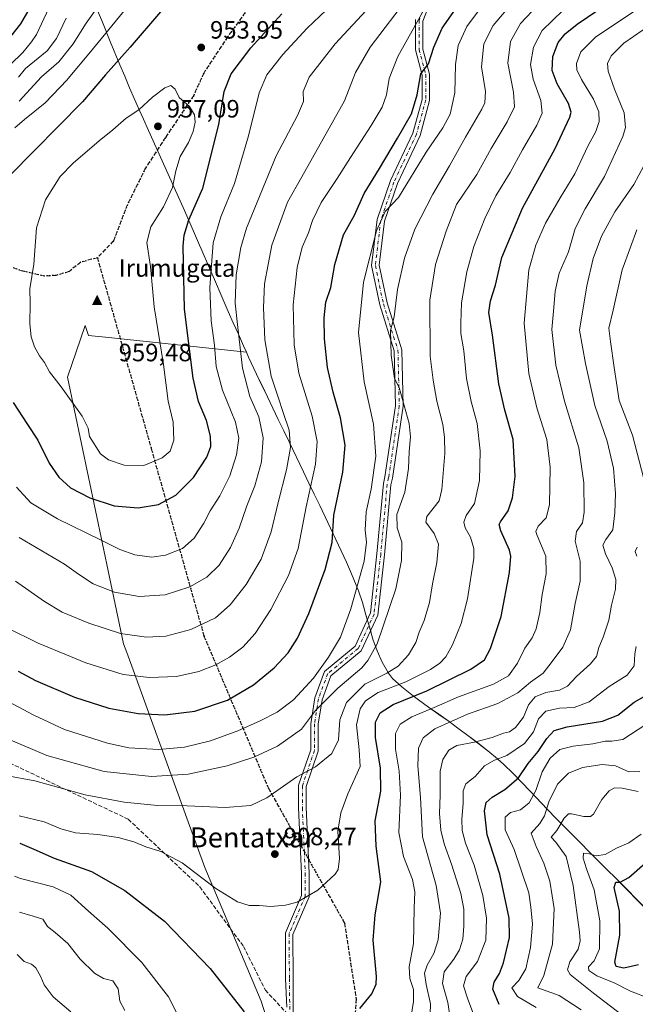
# Model space of a CAD drawing. Units: metres. Extents: x 569683 to 573091, y 4754233 to 4756581.
# Drawn here: x 571998 to 572244, y 4754458 to 4754852 of the extents above; entities that cross this region are included whole.
import ezdxf
from ezdxf.enums import TextEntityAlignment as Align

# ---------------------------------------------------------------- set-up
doc = ezdxf.new("R2010")
doc.units = ezdxf.units.M
doc.header["$MEASUREMENT"] = 0
for name, pattern in [('DGN Style 3', [2.307223, 1.648017, -0.659207]), ('DGN Style 4', [2.638475, 1.318413, -0.659207, 0.001648, -0.659207]), ('DGN Style 5', [1.153612, 0.494405, -0.659207])]:
    doc.linetypes.add(name, pattern=pattern)
for name, color, linetype, lineweight in [('Camino Cxs', 7, 'Continuous', 0), ('Camino eje', 30, 'DGN Style 4', 13), ('Cima', 7, 'Continuous', 0), ('Comarca CxS', 21, 'Continuous', 0), ('Cota de cima', 7, 'Continuous', 0), ('Curva de nivel maestra', 30, 'Continuous', 30), ('Curva de nivel normal', 30, 'Continuous', 0), ('Espacio natural protegido', 121, 'Continuous', 13), ('Espacio natural protegido CxS', 121, 'Continuous', 0), ('Municipio', 91, 'Continuous', 13), ('Municipio CxS', 4, 'Continuous', 0), ('Nombre de cima', 7, 'Continuous', 0), ('Pastizal CxS', 92, 'Continuous', 0), ('Punto de cota en terreno', 7, 'Continuous', 0), ('Ruta', 7, 'DGN Style 5', 30), ('Rótulo de punto de cota en terreno', 7, 'Continuous', 0), ('Senda', 7, 'DGN Style 3', 0), ('Senda no paivmentada conexión', 7, 'DGN Style 3', 0), ('Texto cartográfico', 7, 'Continuous', 0)]:
    doc.layers.add(name, color=color, linetype=linetype, lineweight=lineweight)
doc.styles.add('Style-Arial', font='txt')

# ---------------------------------------------------------------- blocks, each defined once
blk = doc.blocks.new('*U8')
at = {"layer": 'Municipio CxS', "color": 4, "linetype": 'Continuous', "lineweight": 0, "flags": 128}
blk.add_lwpolyline([(572277.55, 4754466.38), (572239.68, 4754505.23), (572236.13, 4754508.75), (572232.59, 4754512.28), (572225.51, 4754519.34), (572221.98, 4754522.89), (572212.29, 4754532.62), (572208.8, 4754536.2), (572201.92, 4754543.47), (572198.46, 4754547.09), (572194.96, 4754550.65), (572191.36, 4754554.12), (572188.83, 4754556.42), (572185.01, 4754559.65), (572181.09, 4754562.75), (572177.09, 4754565.75), (572173.06, 4754568.72), (572169.58, 4754571.29), (572165.51, 4754574.2), (572161.39, 4754577.03), (572157.32, 4754579.94), (572154.62, 4754582.04), (572150.66, 4754585.17), (572146.97, 4754588.55), (572145.3, 4754590.67), (572142.81, 4754594.98), (572140.81, 4754599.53), (572139.16, 4754604.25), (572137.73, 4754609.07), (572136.37, 4754613.94), (572134.96, 4754618.79), (572133.35, 4754623.56), (572132.48, 4754625.76), (572130.53, 4754630.36), (572128.52, 4754634.94), (572126.46, 4754639.49), (572124.36, 4754644.03), (572122.22, 4754648.55), (572120.06, 4754653.06), (572117.89, 4754657.57), (572115.71, 4754662.07), (572113.53, 4754666.57), (572111.38, 4754671.09), (572105.7, 4754682.96), (572103.53, 4754687.46), (572101.35, 4754691.96), (572099.17, 4754696.46), (572096.99, 4754700.96), (572094.84, 4754705.48), (572092.68, 4754709.99), (572090.56, 4754714.52), (572089.51, 4754716.83), (572088.59, 4754718.83), (572087.43, 4754721.38), (572085.39, 4754725.95), (572083.38, 4754730.52), (572081.39, 4754735.11), (572078.98, 4754740.63), (572075.85, 4754747.81), (572073.87, 4754752.4), (572070.57, 4754760.05), (572069.91, 4754761.58), (572067.93, 4754766.17), (572063.89, 4754775.43), (572059.81, 4754784.56), (572049.48, 4754807.32), (572047.45, 4754811.89), (572045.41, 4754816.46), (572043.95, 4754819.82), (572041.97, 4754824.41), (572040.02, 4754829.02), (572038.08, 4754833.62), (572034.25, 4754842.86), (572031.08, 4754850.59), (572031.08, 4754850.6), (572027.29, 4754859.84)], dxfattribs=at)
blk = doc.blocks.new('*U9')
at = {"layer": 'Espacio natural protegido CxS', "color": 121, "linetype": 'Continuous', "lineweight": 0, "flags": 128}
blk.add_lwpolyline([(572105.46, 4754425.26), (572094.56, 4754459.63), (572072.05, 4754512.99), (572065.38, 4754531.32), (572043.86, 4754590.5), (572040.79, 4754598.93), (572039.57, 4754602.3), (572017.16, 4754708.84), (572024.19, 4754729.52), (572025.6, 4754725.49), (572032.3, 4754724.78), (572088.59, 4754718.83), (572087.43, 4754721.38), (572085.39, 4754725.95), (572083.38, 4754730.52), (572081.39, 4754735.11), (572078.98, 4754740.63), (572075.85, 4754747.81), (572073.87, 4754752.4), (572070.57, 4754760.05), (572069.91, 4754761.58), (572067.93, 4754766.17), (572063.89, 4754775.43), (572059.81, 4754784.56), (572049.48, 4754807.32), (572047.45, 4754811.89), (572045.41, 4754816.46), (572043.95, 4754819.82), (572041.97, 4754824.41), (572040.02, 4754829.02), (572038.08, 4754833.62), (572034.25, 4754842.86), (572031.08, 4754850.59), (572031.08, 4754850.6), (572027.29, 4754859.84)], dxfattribs=at)
blk = doc.blocks.new('5CIMA')
at = {"layer": 'Pastizal CxS', "color": 51, "linetype": 'Continuous', "lineweight": 0}
blk.add_solid([(-0.205, -0.136), (0, 0.273), (0.205, -0.136)], dxfattribs=at)
blk = doc.blocks.new('5PATER')
at = {"layer": 'Comarca CxS', "linetype": 'Continuous', "lineweight": 0}
h = blk.add_hatch(color=51, dxfattribs=at)
edge = h.paths.add_edge_path()
edge.add_ellipse((0, 0), major_axis=(-0.11, -0.111), ratio=0.999422, start_angle=0, end_angle=360)

msp = doc.modelspace()

# ---------------------------------------------------------------- linework, layer by layer
at = {"layer": 'Camino Cxs', "color": 7, "linetype": 'Continuous', "lineweight": 0}
for points in [[(572163.1522, 4754861.6959, 939.1798), (572159.0969, 4754851.0511, 950.4055), (572159.0969, 4754839.8795, 949.5671), (572161.7427, 4754829.8253, 945.9337), (572161.7427, 4754819.3785, 927.9206), (572157.9523, 4754805.2993, 927.6347), (572148.9341, 4754786.2021, 938.8948), (572143.7219, 4754771.0867, 936.1316), (572141.6525, 4754753.4971, 938.6093), (572144.7631, 4754738.4629, 939.129), (572150.6247, 4754719.8119, 930.9808), (572151.1621, 4754697.2465, 936.5509), (572146.9029, 4754668.4969, 924.2623), (572146.3462, 4754665.8987, 925.7885), (572143.7433, 4754637.9201, 932.75), (572141.0691, 4754613.8523, 932.6279), (572134.4741, 4754599.5627, 934.9679), (572122.352, 4754589.5489, 931.2965), (572118.8389, 4754580.0133, 932.1907), (572117.2927, 4754570.2213, 934.7144), (572117.2927, 4754559.5057, 931.8928), (572112.4479, 4754545.3741, 925.5809), (572112.4479, 4754536.9269, 925.2724), (572113.6385, 4754510.7331, 910.3598), (572113.6385, 4754501.2603, 922.055), (572107.1794, 4754486.3351, 926.8741), (572107.2885, 4754468.6439, 926.6448), (572107.2777, 4754454.0533, 918.1992)], [(572163.1522, 4754861.6959, 939.1798), (572159.0969, 4754851.0511, 950.4055), (572159.0969, 4754839.8795, 949.5671), (572161.7427, 4754829.8253, 945.9337), (572161.7427, 4754819.3785, 927.9206), (572157.9523, 4754805.2993, 927.6347), (572148.9341, 4754786.2021, 938.8948), (572143.7219, 4754771.0867, 936.1316), (572141.6525, 4754753.4971, 938.6093), (572144.7631, 4754738.4629, 939.129), (572150.6247, 4754719.8119, 930.9808), (572151.1621, 4754697.2465, 936.5509), (572146.9029, 4754668.4969, 924.2623), (572146.3462, 4754665.8987, 925.7885), (572143.7433, 4754637.9201, 932.75), (572141.0691, 4754613.8523, 932.6279), (572134.4741, 4754599.5627, 934.9679), (572122.352, 4754589.5489, 931.2965), (572118.8389, 4754580.0133, 932.1907), (572117.2927, 4754570.2213, 934.7144), (572117.2927, 4754559.5057, 931.8928), (572112.4479, 4754545.3741, 925.5809), (572112.4479, 4754536.9269, 925.2724), (572113.6385, 4754510.7331, 910.3598), (572113.6385, 4754501.2603, 922.055), (572107.1794, 4754486.3351, 926.8741), (572107.2885, 4754468.6439, 926.6448), (572107.2777, 4754454.0533, 918.1992)], [(572104.7222, 4754457.3109, 922.3471), (572104.2887, 4754468.6167, 926.6021), (572104.1755, 4754486.9475, 922.4917), (572110.6385, 4754501.8817, 920.7022), (572110.6385, 4754510.6649, 914.8163), (572109.4479, 4754536.8587, 926.824), (572109.4479, 4754545.8741, 926.0279), (572114.2927, 4754560.0057, 933.5773), (572114.2927, 4754570.4567, 937.0325), (572115.9217, 4754580.7731, 934.5276), (572119.8169, 4754591.3459, 935.573), (572132.0365, 4754601.4403, 936.7116), (572138.1414, 4754614.6675, 930.6683), (572140.7587, 4754638.2247, 936.623), (572143.3755, 4754666.3535, 935.2021), (572143.9493, 4754669.0315, 933.0086), (572148.157, 4754697.4319, 937.979), (572147.6357, 4754719.3167, 923.6862), (572141.856, 4754737.7073, 940.1591), (572138.6163, 4754753.3651, 937.785), (572140.7803, 4754771.7587, 941.718), (572146.1514, 4754787.3349, 942.6255), (572155.1251, 4754806.3379, 935.1074), (572158.7427, 4754819.7753, 930.697), (572158.7427, 4754829.4371, 943.9937), (572156.0969, 4754839.4913, 950.2804), (572156.0969, 4754851.6031, 953.3411)], [(572104.7222, 4754457.3109, 922.3471), (572104.2887, 4754468.6167, 926.6021), (572104.1755, 4754486.9475, 922.4917), (572110.6385, 4754501.8817, 920.7022), (572110.6385, 4754510.6649, 914.8163), (572109.4479, 4754536.8587, 926.824), (572109.4479, 4754545.8741, 926.0279), (572114.2927, 4754560.0057, 933.5773), (572114.2927, 4754570.4567, 937.0325), (572115.9217, 4754580.7731, 934.5276), (572119.8169, 4754591.3459, 935.573), (572132.0365, 4754601.4403, 936.7116), (572138.1414, 4754614.6675, 930.6683), (572140.7587, 4754638.2247, 936.623), (572143.3755, 4754666.3535, 935.2021), (572143.9493, 4754669.0315, 933.0086), (572148.157, 4754697.4319, 937.979), (572147.6357, 4754719.3167, 923.6862), (572141.856, 4754737.7073, 940.1591), (572138.6163, 4754753.3651, 937.785), (572140.7803, 4754771.7587, 941.718), (572146.1514, 4754787.3349, 942.6255), (572155.1251, 4754806.3379, 935.1074), (572158.7427, 4754819.7753, 930.697), (572158.7427, 4754829.4371, 943.9937), (572156.0969, 4754839.4913, 950.2804), (572156.0969, 4754851.6031, 953.3411)]]:
    msp.add_polyline3d(points, dxfattribs=at)
at = {"layer": 'Camino eje', "color": 30, "linetype": 'DGN Style 4', "lineweight": 13}
for points in [[(572161.8303, 4754862.4395, 941.1909), (572157.5969, 4754851.3271, 952.3471), (572157.5969, 4754839.6853, 949.7663), (572160.2427, 4754829.6311, 945.0026), (572160.2427, 4754819.5769, 929.3494), (572156.5387, 4754805.8187, 930.4168), (572147.5427, 4754786.7685, 940.7124), (572142.2511, 4754771.4227, 939.1783), (572140.1345, 4754753.4311, 938.2028), (572143.3095, 4754738.0851, 939.6884), (572149.1303, 4754719.5643, 927.4295), (572149.6595, 4754697.3393, 937.2967), (572145.4261, 4754668.7641, 928.6589), (572144.8607, 4754666.1261, 930.4713), (572142.2511, 4754638.0725, 934.8242), (572139.6053, 4754614.2599, 931.6016), (572133.2553, 4754600.5015, 935.7702), (572121.0843, 4754590.4473, 933.3639), (572117.3803, 4754580.3931, 932.4333), (572115.7927, 4754570.3389, 935.8668), (572115.7927, 4754559.7557, 932.6806), (572110.9479, 4754545.6241, 925.7615), (572110.9479, 4754536.8929, 926.0429), (572111.7495, 4754519.2583, 917.6895)], [(572111.7495, 4754519.2583, 917.6895), (572112.1385, 4754510.6991, 911.1329), (572112.1385, 4754501.5709, 921.5049), (572105.6773, 4754486.6413, 924.6928), (572105.7885, 4754468.6303, 926.6232), (572105.9691, 4754453.5511, 919.0318)]]:
    msp.add_polyline3d(points, dxfattribs=at)
at = {"layer": 'Curva de nivel maestra', "color": 30, "linetype": 'Continuous', "lineweight": 30, "flags": 128}
for points, elevation in [([(571997.52, 4754591.3701), (572004.32, 4754587.7201), (572019.91, 4754581.0501), (572033.62, 4754576.6701), (572045.39, 4754574.5901), (572056.05, 4754573.9901), (572068.05, 4754575.4701), (572081.05, 4754579.9001), (572091.47, 4754585.9301), (572099.73, 4754592.7401), (572105.32, 4754598.7001), (572108.98, 4754604.5501), (572113.57, 4754614.5001), (572120.05, 4754631.9801), (572122.88, 4754642.8001), (572123.53, 4754653.7901), (572127.06, 4754670.8601), (572128, 4754681.6501), (572126.22, 4754692.6301), (572123.28, 4754702.8201), (572121.03, 4754712.7301), (572119.84, 4754724.1401), (572119.69, 4754732.5701), (572120.36, 4754738.7601), (572122.32, 4754744.5901), (572123.86, 4754753.7801), (572127.44, 4754765.6201), (572131.83, 4754773.4901), (572135.61, 4754782.1801), (572141.82, 4754792.1401), (572148.91, 4754804.2701), (572154.48, 4754813.9301), (572156.78, 4754821.6001), (572158.24, 4754829.9201), (572161.31, 4754833.9901), (572163.48, 4754840.5901), (572166.81, 4754848.2601), (572175.79, 4754861.2601)], 925), ([(572004.47, 4754860.6001), (571998.43, 4754849.9901), (571985.36, 4754833.5201)], 925), ([(572133.9, 4754456.7501), (572138.71, 4754462.5201), (572140.42, 4754466.3901), (572140.58, 4754469.5101), (572139.3, 4754484.0301), (572140.02, 4754494.1701), (572142.25, 4754507.3201), (572140.48, 4754521.5801), (572139.99, 4754531.6801), (572142.26, 4754543.5801), (572142.14, 4754552.6601), (572140.21, 4754565.0101), (572140.15, 4754571.0901), (572142.07, 4754574.8401), (572147.28, 4754578.1101), (572160.66, 4754583.5401), (572178.27, 4754592.2201), (572183.69, 4754595.9301), (572186.12, 4754600.5301), (572190.32, 4754613.2601), (572193.73, 4754630.8701), (572194.18, 4754637.3001), (572193.64, 4754639.7101), (572190.28, 4754647.4101), (572189.59, 4754650.0401), (572190.04, 4754651.0601), (572193.17, 4754655.4501), (572194.93, 4754660.6201), (572195.91, 4754669.1401), (572195.21, 4754683.9701), (572191.82, 4754695.7001), (572189.42, 4754706.2001), (572186.86, 4754725.6101), (572185.43, 4754734.6201), (572186.1, 4754739.2801), (572188.09, 4754745.6201), (572190.65, 4754756.6201), (572198.94, 4754776.3001), (572211.92, 4754800.1901), (572217.84, 4754812.6701), (572218.26, 4754814.6301), (572217.22, 4754818.1401), (572212.66, 4754826.0201), (572210.76, 4754831.2901), (572211.01, 4754836.9301), (572213.18, 4754842.4501), (572215.85, 4754846.0001), (572220.68, 4754849.7801), (572232.71, 4754857.9201)], 900), ([(572054.26, 4754854.6701), (572042.23, 4754840.6801), (572032.31, 4754829.5801), (572023.2, 4754818.8201), (571994.21, 4754789.5401)], 950), ([(572045.41, 4754656.6201), (572053.46, 4754658.0501), (572060.36, 4754661.6601), (572067.46, 4754668.7301), (572072.85, 4754676.9501), (572074.36, 4754681.1501), (572074.22, 4754685.2901), (572072.7, 4754691.4901), (572069.47, 4754699.1301), (572067.37, 4754708.3901), (572063.86, 4754736.0101), (572063.33, 4754761.1201), (572063.73, 4754765.5501), (572065.68, 4754771.6201), (572071.16, 4754784.2701), (572077.66, 4754809.7001), (572079.73, 4754822.9601), (572082.54, 4754829.9501), (572090.34, 4754840.3701), (572102.71, 4754853.9601)], 950), ([(571995.48, 4754698.7501), (572001.14, 4754689.9601), (572005.37, 4754683.7001), (572009.88, 4754674.5401), (572013.66, 4754668.8601), (572018.36, 4754664.6901), (572026.09, 4754660.6001), (572035.82, 4754657.5201), (572045.41, 4754656.6201)], 950), ([(572189.6, 4754458.3301), (572186.98, 4754464.3901), (572187.5, 4754467.1801), (572189.75, 4754470.6701), (572191.3, 4754475.0001), (572193.66, 4754485.1001), (572193.6, 4754492.8201), (572189.76, 4754510.4101), (572184.7, 4754526.0701), (572183.7, 4754535.6601), (572184.4, 4754538.9901), (572186.7, 4754541.1301), (572191.76, 4754544.1601), (572197.25, 4754548.8701), (572201.18, 4754554.5901), (572205.15, 4754559.3201), (572208.61, 4754564.4901), (572211.52, 4754567.6801), (572216.69, 4754569.2301), (572230.76, 4754571.4601), (572236.95, 4754573.8601), (572243.47, 4754578.9901), (572250.23, 4754582.9201)], 875), ([(571998.06, 4754522.7401), (572003.76, 4754520.4101), (572011.83, 4754516.8201), (572026.7, 4754511.4201), (572040.09, 4754503.9101), (572055.88, 4754491.5501), (572074.2, 4754472.7501), (572087.73, 4754455.3601)], 900), ([(572245.25, 4754474.1601), (572239.34, 4754472.8301), (572236.31, 4754473.4601), (572235.78, 4754475.2201), (572237.8, 4754486.0001), (572237.58, 4754495.6601), (572235.54, 4754505.0601), (572236.13, 4754507.2301), (572237.93, 4754507.1501), (572241.38, 4754509.0401), (572247.93, 4754514.7001)], 850)]:
    msp.add_lwpolyline(points, dxfattribs=dict(at, elevation=elevation))
at = {"layer": 'Curva de nivel normal', "color": 30, "linetype": 'Continuous', "lineweight": 0, "flags": 128}
for points, elevation in [([(572168.31, 4755005.51), (572158.7, 4755005.5), (572146.68, 4755002.68), (572144.75, 4755002.03), (572140.67, 4755000), (572137.46, 4754997.62), (572124.58, 4754985.63), (572110.84, 4754969.45), (572103.56, 4754958.4), (572099.21, 4754946.24), (572091.08, 4754925.58), (572084.18, 4754913.25), (572076.02, 4754903.25), (572061.24, 4754889.43), (572044.22, 4754875.27), (572041.15, 4754872.77), (572034.28, 4754863.86), (572024.62, 4754850.2), (572019.44, 4754841.96), (572013.67, 4754834.82), (572006.75, 4754828.75), (571997.88, 4754819.09)], 940), ([(572153.49, 4754977.12), (572143.98, 4754976.21), (572135.69, 4754972.17), (572127.47, 4754964.91), (572118.57, 4754954.34), (572111.19, 4754942.25), (572106.97, 4754935.56), (572105.73, 4754932.5), (572105.56, 4754929.23), (572104.69, 4754926.33), (572100.71, 4754919.89), (572089.44, 4754906), (572073.94, 4754888.93), (572063.97, 4754879.56), (572057, 4754873.89), (572045.28, 4754861.92), (572026.33, 4754838.8), (572017.49, 4754828.04), (572017.04, 4754827.51), (572008.2, 4754818.41), (572000, 4754811.77), (571996.15, 4754808.37)], 945), ([(571997.85, 4754644.76), (572016, 4754634.2), (572021.49, 4754630.14), (572027.47, 4754626.32), (572035.94, 4754622.93), (572045.8, 4754621.25), (572056.18, 4754621.92), (572065.98, 4754625.05), (572072.74, 4754629.01), (572077.73, 4754633.8), (572082.23, 4754640.87), (572085.67, 4754648.58), (572088.75, 4754657.46), (572092.01, 4754665.46), (572094.65, 4754674.96), (572095.34, 4754684.63), (572093.52, 4754692.95), (572089.92, 4754701.12), (572087, 4754712.38), (572085.02, 4754729.85), (572084.13, 4754738.44), (572084.52, 4754749.66), (572086.43, 4754760.63), (572088.71, 4754768.28), (572100.52, 4754797.28), (572109.04, 4754813.27), (572111.37, 4754818.94), (572111.25, 4754822.94), (572113.69, 4754828.6), (572124.06, 4754841.93), (572154.07, 4754874.26)], 940), ([(571996.37, 4754627.43), (572007.99, 4754619.25), (572015, 4754615.02), (572025.63, 4754610.62), (572038.28, 4754606.54), (572048.7, 4754604.98), (572056.44, 4754605.44), (572066.38, 4754608.05), (572076.26, 4754612.78), (572082.14, 4754617.92), (572088.48, 4754626.1), (572094.48, 4754636.22), (572098.5, 4754647.04), (572101.31, 4754658.82), (572104.64, 4754671.84), (572106.16, 4754680.71), (572105.71, 4754687.63), (572103.31, 4754694.69), (572101.32, 4754700.88), (572098.52, 4754709.2), (572095.95, 4754723.72), (572095.4, 4754736.64), (572095.85, 4754746.08), (572098.72, 4754761.58), (572105.08, 4754778.67), (572110.71, 4754788.85), (572127.77, 4754819.24), (572132.12, 4754830.44), (572138.05, 4754840.55), (572153.94, 4754861.48)], 935), ([(571987.01, 4754582.66), (572003.67, 4754573.85), (572015.93, 4754568.18), (572033.1, 4754562.64), (572041.64, 4754560.76), (572053.63, 4754560.15), (572063.93, 4754561.06), (572074.32, 4754563.66), (572085.24, 4754567.62), (572094.08, 4754571.58), (572100.86, 4754575.1), (572107.36, 4754579.98), (572115.34, 4754588.65), (572121.41, 4754596.98), (572126.14, 4754605.06), (572130.33, 4754616.29), (572135.58, 4754635.38), (572136.63, 4754643), (572136.04, 4754647.74), (572136.38, 4754655), (572138.42, 4754664.14), (572140.26, 4754677.32), (572139.42, 4754690.05), (572135.58, 4754706.95), (572133.33, 4754726.69), (572135.4, 4754746.83), (572140.61, 4754767.31), (572143.98, 4754775.01), (572149.37, 4754780.61), (572160.38, 4754798.68), (572167.12, 4754808.44), (572170, 4754813.9), (572171.82, 4754822.36), (572172.08, 4754833.7), (572173.17, 4754841.26), (572176.6, 4754848.93), (572183.7, 4754858.3)], 920), ([(572205.07, 4754857.46), (572198.13, 4754850.08), (572194.13, 4754842.87), (572193, 4754834.21), (572195.25, 4754822.68), (572195.66, 4754816.79), (572192.77, 4754810.78), (572186.37, 4754800.14), (572180.62, 4754789.73), (572172.57, 4754777.74), (572168.42, 4754767.09), (572164.19, 4754753.82), (572161.87, 4754739.62), (572162.02, 4754717.2), (572163.14, 4754707.7), (572164.67, 4754699.26), (572167.05, 4754690), (572167.68, 4754684.94), (572167.87, 4754678.3), (572166.62, 4754663.98), (572165.53, 4754659.43), (572160.66, 4754653.19), (572160.26, 4754650.97), (572163.57, 4754646.42), (572165.29, 4754642.14), (572164.66, 4754634.81), (572162.99, 4754626.34), (572161.72, 4754618.82), (572159.66, 4754611.64), (572157.65, 4754606.98), (572156.25, 4754602.82), (572153.37, 4754598.01), (572149.16, 4754593.49), (572144.66, 4754590.65), (572135.85, 4754586.22), (572128.6, 4754578.91), (572125.86, 4754572.04), (572125.33, 4754563.95), (572122.71, 4754558.61), (572116.18, 4754553.2), (572108.71, 4754549.2), (572096.72, 4754540.79), (572090.44, 4754537.78), (572080.1, 4754536.99), (572064.98, 4754537.6), (572053.05, 4754537.85), (572039.75, 4754539.06), (572024.17, 4754542.08), (572004.11, 4754547.7), (571992.48, 4754549.74)], 910), ([(571993.09, 4754608.78), (572005.5, 4754602.59), (572024.52, 4754594.75), (572039.39, 4754590.15), (572049.86, 4754588.88), (572060.65, 4754589.3), (572069.58, 4754591.27), (572076.37, 4754593.93), (572081.81, 4754597), (572087.12, 4754601.08), (572092.05, 4754606.49), (572098.4, 4754616.11), (572105.37, 4754629.58), (572109.28, 4754640.39), (572112.48, 4754657.11), (572116.17, 4754674.1), (572116.92, 4754683.16), (572114.86, 4754693.29), (572109.54, 4754710.46), (572107.68, 4754721.81), (572107.32, 4754737.72), (572108.83, 4754752.57), (572110.92, 4754760.76), (572113.36, 4754766.44), (572114.95, 4754771.4), (572118.52, 4754778.62), (572124.91, 4754788.17), (572130.18, 4754796.62), (572138.48, 4754809.27), (572142.79, 4754816.61), (572144.51, 4754821.57), (572145.56, 4754828.14), (572149.03, 4754836.91), (572161.18, 4754858.6)], 930), ([(571994.29, 4754563.96), (572008.89, 4754557.81), (572031.75, 4754551.34), (572050.74, 4754549.33), (572065.38, 4754550.31), (572080.97, 4754553.57), (572091.62, 4754557.07), (572101.01, 4754561.46), (572110.65, 4754568.27), (572116.16, 4754575.79), (572125.07, 4754584.7), (572134.66, 4754592.83), (572137.16, 4754595.65), (572140.78, 4754602.31), (572148.31, 4754624.3), (572150.59, 4754635.64), (572150.67, 4754642.97), (572148.87, 4754648.64), (572148.65, 4754653.97), (572151.92, 4754662.97), (572153.36, 4754672.3), (572153.55, 4754679.06), (572154.14, 4754685.05), (572153.61, 4754690.4), (572149.63, 4754704.72), (572147.82, 4754708.29), (572146.38, 4754717.62), (572146.12, 4754727.42), (572147.64, 4754732.91), (572148.91, 4754743.82), (572151.75, 4754756.41), (572155.93, 4754767.95), (572163.01, 4754781.94), (572169.66, 4754793.19), (572176.08, 4754804.64), (572182.67, 4754815.82), (572183.78, 4754818.39), (572184.07, 4754822.97), (572182.49, 4754832.72), (572183.49, 4754841.92), (572187.18, 4754849.33), (572195.27, 4754858.9)], 915), ([(572009.7, 4754856.15), (572004.74, 4754845.67), (572002.83, 4754842.69), (571999.36, 4754838.53), (571984.31, 4754823.92)], 930), ([(571996.77, 4754664.95), (572002.52, 4754658.66), (572013.1, 4754652.2), (572030.57, 4754643.7), (572038.06, 4754639.97), (572044, 4754637.91), (572050.83, 4754636.94), (572056.33, 4754637.78), (572063.05, 4754640.46), (572067.76, 4754644.52), (572071.56, 4754650.51), (572074.15, 4754655.48), (572078, 4754661.42), (572081.94, 4754669.47), (572084.59, 4754677.83), (572085.55, 4754684.46), (572084.3, 4754690.82), (572079.02, 4754703.59), (572076.59, 4754713.04), (572075.9, 4754721.59), (572074.56, 4754731.36), (572073.98, 4754744.62), (572075.38, 4754762.42), (572078.35, 4754772.82), (572083.87, 4754786.16), (572089.48, 4754805.27), (572093.69, 4754822.36), (572096.81, 4754829.6), (572103.2, 4754837.68), (572112.82, 4754848.24), (572120.49, 4754855.34)], 945), ([(571997.79, 4754533.62), (572007.9, 4754531.21), (572014.48, 4754528.41), (572020.37, 4754526.86), (572029.34, 4754526.22), (572037.45, 4754525), (572043.68, 4754523.3), (572048.38, 4754521.31), (572054.44, 4754519.38), (572062.89, 4754514.83), (572076.36, 4754504.6), (572085.06, 4754499.3), (572089.72, 4754497.9), (572093.75, 4754497.9), (572098.35, 4754497.5), (572104.24, 4754497.94), (572108.9, 4754499.16), (572117.19, 4754504.02), (572124, 4754510.32), (572125.21, 4754512.19), (572125.84, 4754516.66), (572125.16, 4754527.55), (572126.37, 4754534.9), (572129.12, 4754542.4), (572134.01, 4754553.43), (572133.58, 4754559.99), (572132.52, 4754569.98), (572133.99, 4754576.4), (572136.11, 4754579.6), (572141.19, 4754582.88), (572152.28, 4754587.24), (572162.18, 4754592.09), (572165.8, 4754594.57), (572168.28, 4754597.22), (572170.96, 4754601.98), (572174.42, 4754610.47), (572176.97, 4754620.26), (572179.45, 4754636.52), (572179.38, 4754640.36), (572178.09, 4754644.89), (572176.02, 4754648.69), (572175.44, 4754651), (572176.38, 4754653.53), (572179.7, 4754658.34), (572181.68, 4754667.61), (572181.99, 4754679.38), (572180.73, 4754690.39), (572178.41, 4754699.07), (572176.56, 4754708.31), (572175.51, 4754719.39), (572174.27, 4754726.31), (572174.25, 4754730.47), (572174.55, 4754738.47), (572176.58, 4754750.84), (572179.49, 4754761.03), (572183.77, 4754772.17), (572188.21, 4754781.24), (572193.97, 4754790.6), (572198.81, 4754799.59), (572204.63, 4754809.41), (572206.68, 4754814.25), (572206.25, 4754819.35), (572203.18, 4754827.84), (572202.11, 4754833.64), (572203.3, 4754840.61), (572206.71, 4754847.26), (572214.97, 4754855.26)], 905), ([(572153.77, 4754449.55), (572155.37, 4754459.5), (572155.38, 4754464.31), (572153.87, 4754468.66), (572153.66, 4754473.3), (572155.29, 4754482.63), (572155.64, 4754496.74), (572155.93, 4754503.26), (572154.98, 4754508.27), (572151.35, 4754517.44), (572149.51, 4754527), (572150.21, 4754541.94), (572149.67, 4754551.48), (572148.15, 4754560.32), (572148.18, 4754566.56), (572150.03, 4754570.31), (572154.62, 4754573.23), (572163.56, 4754576.96), (572173.36, 4754581.22), (572187.26, 4754586.18), (572193.26, 4754589.53), (572196.92, 4754594.62), (572199.84, 4754600.56), (572202.69, 4754604.73), (572204.3, 4754608.31), (572205.74, 4754614.84), (572206.67, 4754622.07), (572208.38, 4754630.34), (572208.2, 4754637.34), (572204.67, 4754645.56), (572204.23, 4754647.23), (572205.09, 4754649.3), (572208.31, 4754652.61), (572209.66, 4754657.88), (572209.99, 4754672.94), (572208.55, 4754683.96), (572204.61, 4754696.6), (572201.47, 4754710.31), (572199.49, 4754730.41), (572201.45, 4754751.7), (572204.15, 4754761.57), (572208.11, 4754770.29), (572213.9, 4754780.46), (572219.72, 4754790.03), (572225.07, 4754801.3), (572228.16, 4754806.94), (572229.55, 4754810.91), (572229.34, 4754814.83), (572227.2, 4754819.91), (572222.41, 4754827.74), (572220.6, 4754831.56), (572220.47, 4754834.04), (572222.13, 4754838.79), (572228.15, 4754844.74), (572243.15, 4754854.66)], 895), ([(572016.67, 4754852.23), (572012.73, 4754844.13), (572009.04, 4754839.19), (572000.4, 4754832.14), (571997.64, 4754828.65)], 935), ([(572161.86, 4754450.26), (572162.09, 4754458.65), (572160.38, 4754466.33), (572159.8, 4754470.77), (572160.79, 4754474.09), (572163.43, 4754478.69), (572165.15, 4754484.11), (572166.1, 4754494.73), (572164.46, 4754505.78), (572159, 4754525.32), (572158.08, 4754540.99), (572157.02, 4754553.66), (572157.35, 4754560.65), (572159.15, 4754564.76), (572163.9, 4754568.4), (572176.97, 4754574.26), (572189.02, 4754578.53), (572197.03, 4754582.72), (572202.02, 4754587.03), (572207.14, 4754590.68), (572210.77, 4754595.23), (572215.02, 4754600.98), (572218.01, 4754607.98), (572219.95, 4754618.39), (572221.87, 4754627.32), (572221.96, 4754635.32), (572219.96, 4754643.36), (572220.48, 4754647.23), (572222.8, 4754650.63), (572223.57, 4754654.95), (572223.37, 4754666.63), (572221.4, 4754680.63), (572215.6, 4754699.29), (572212.15, 4754713.68), (572210.64, 4754727.86), (572211.38, 4754736.68), (572211.88, 4754743.16), (572213.51, 4754750.37), (572217.24, 4754758.85), (572219.92, 4754768.21), (572223.86, 4754776.11), (572231.68, 4754788.91), (572238.96, 4754804.88), (572239.95, 4754808.6), (572239.53, 4754814.33), (572235.6, 4754823.86), (572233.1, 4754831.01), (572232.86, 4754834.08), (572234.3, 4754837.18), (572239.39, 4754842.17), (572250.97, 4754850.23)], 890), ([(572058.46, 4754825.33), (572056.08, 4754824.38), (572051.05, 4754820.61), (572045.6, 4754815.61), (572040.56, 4754812.27), (572035.22, 4754807.61), (572029.76, 4754803.27), (572019.41, 4754794.27), (572014.18, 4754788.94), (572008.44, 4754779.64), (572004.76, 4754768.42), (572003.65, 4754753.98), (572002.06, 4754744.07), (572002.19, 4754738.44), (572002.07, 4754730.07), (572002.6, 4754724.96), (572003.92, 4754720.96), (572006.03, 4754717.29), (572007.98, 4754714.63), (572009.99, 4754710.96), (572014.65, 4754704.96), (572023.02, 4754693.26), (572025.44, 4754688.49), (572025.95, 4754685.2), (572030.36, 4754678.27), (572033.54, 4754675.82), (572039.85, 4754673.63), (572047.6, 4754673.5), (572055, 4754676.58), (572058.1, 4754679.29), (572059.58, 4754683.63), (572059.35, 4754690.86), (572057.41, 4754699.31), (572055.47, 4754713.84), (572051.76, 4754736.86), (572050.31, 4754753.01), (572048.87, 4754762.63), (572050.5, 4754768.84), (572055.52, 4754776.8), (572059.11, 4754784.63), (572060.38, 4754791.26), (572062.18, 4754796.97), (572065.51, 4754802.59), (572067.37, 4754806.94), (572068.19, 4754810.67), (572067.83, 4754813.61), (572065.9, 4754816.97), (572061.72, 4754820.56), (572060.19, 4754823.81), (572058.46, 4754825.33)], 955), ([(572170.17, 4754452.1), (572169.11, 4754459.08), (572166.92, 4754466.7), (572167.61, 4754471.43), (572171.47, 4754476.48), (572173.67, 4754480.15), (572174.99, 4754484.45), (572175.51, 4754489.58), (572175.39, 4754496.33), (572174.19, 4754502.66), (572170.68, 4754513.99), (572167.64, 4754522.42), (572166.3, 4754528), (572165.77, 4754534.64), (572166.03, 4754541.96), (572166, 4754551.48), (572167.02, 4754556.19), (572169.52, 4754559.87), (572172.7, 4754561.7), (572179.65, 4754563.12), (572186.77, 4754565), (572191.31, 4754566.69), (572193.73, 4754567.22), (572196.03, 4754568.89), (572199.22, 4754573.09), (572201.24, 4754577.94), (572203.91, 4754581.19), (572208.15, 4754582.91), (572213.7, 4754583.82), (572216.88, 4754585.45), (572220.44, 4754589.37), (572226.09, 4754594.33), (572228.42, 4754597.31), (572229.31, 4754600.86), (572231.11, 4754605.04), (572233.32, 4754611.78), (572234.45, 4754617.83), (572236, 4754624.17), (572236.17, 4754628.01), (572234.7, 4754632.65), (572231.99, 4754638.27), (572231.02, 4754641.76), (572232.2, 4754644), (572235, 4754647.85), (572235.7, 4754654.67), (572236.08, 4754662.36), (572235.25, 4754672.52), (572232.68, 4754683.34), (572227.82, 4754697.56), (572223.99, 4754714.29), (572221.59, 4754727.62), (572224.51, 4754745.28), (572227.12, 4754756.28), (572230.39, 4754765.17), (572235.76, 4754774.82), (572243.4, 4754785.83), (572247.27, 4754793.27)], 885), ([(572247.34, 4754668.2), (572242.8, 4754685.62), (572237.53, 4754699.52), (572236.42, 4754706.63), (572235.42, 4754712.63), (572234, 4754723.14), (572233.3, 4754728.35), (572235.07, 4754735.64), (572238.66, 4754751.64), (572241.97, 4754760.79), (572244.52, 4754767.62)], 880), ([(572244.49, 4754637.35), (572243.9, 4754639.16), (572244.62, 4754640.97)], 880), ([(572179.1, 4754455.12), (572176.85, 4754460.85), (572175.28, 4754465.75), (572176.35, 4754469.52), (572180.97, 4754475.51), (572184.18, 4754484.03), (572184.5, 4754492.8), (572183, 4754501.8), (572179.56, 4754513.92), (572176.16, 4754522.72), (572174.76, 4754527.79), (572174.66, 4754532.32), (572175.21, 4754538.65), (572175.13, 4754543.7), (572176.29, 4754546.48), (572179.93, 4754549.42), (572183.76, 4754553.58), (572187.72, 4754555.85), (572192.6, 4754557.82), (572199.72, 4754562.61), (572203.28, 4754567.17), (572205.23, 4754572.41), (572208.24, 4754575.5), (572213.63, 4754576.66), (572219.53, 4754576.94), (572225.45, 4754579.18), (572233.55, 4754585.29), (572240.73, 4754589.79), (572243.51, 4754593.62), (572243.8, 4754598.31), (572244.26, 4754601.3)], 880), ([(572204.35, 4754457.15), (572196.94, 4754461.54), (572194.62, 4754464.94), (572197.44, 4754467.92), (572200.18, 4754472.51), (572202.09, 4754481.1), (572202.82, 4754490.38), (572202.14, 4754497.2), (572201.34, 4754502.98), (572195.57, 4754520.19), (572191.92, 4754528.01), (572191.92, 4754533.08), (572194.14, 4754534.98), (572198.12, 4754536.04), (572201.55, 4754538.84), (572204.2, 4754543.75), (572206.76, 4754551.28), (572209.93, 4754556.74), (572213.81, 4754560.14), (572219.1, 4754561.55), (572226.9, 4754562.45), (572231.91, 4754563.43), (572234.57, 4754563.44), (572238.93, 4754564.09), (572248.18, 4754570.18)], 870), ([(572222.26, 4754456.15), (572213.52, 4754461.93), (572205.03, 4754465), (572207.44, 4754469.91), (572210.87, 4754482.38), (572211.52, 4754496.65), (572210.77, 4754501.7), (572209.75, 4754507.54), (572207.44, 4754514.74), (572204.27, 4754521.38), (572202.34, 4754526.76), (572205.75, 4754530.66), (572207.67, 4754533.66), (572209.4, 4754539.32), (572212.89, 4754546.32), (572217.28, 4754550.66), (572222.84, 4754552.91), (572230.75, 4754554.2), (572236.02, 4754553.64), (572241.38, 4754551.3), (572245.78, 4754551.34)], 865), ([(572238.6, 4754454.25), (572227.23, 4754462.88), (572217.92, 4754470.31), (572216.86, 4754472.13), (572217.73, 4754475.33), (572221.16, 4754480.42), (572221.91, 4754483.77), (572221.64, 4754487.25), (572219.17, 4754505.8), (572216.35, 4754517.48), (572212.18, 4754523.16), (572210.36, 4754525.15), (572212.64, 4754527.77), (572215.54, 4754532.79), (572217.27, 4754534.41), (572218.43, 4754534.51), (572223.33, 4754533.38), (572226.03, 4754533.42), (572227.2, 4754534.33), (572230.59, 4754540.16), (572233.51, 4754543.68), (572235.68, 4754544.86), (572238.74, 4754544.72), (572245.1, 4754543.38)], 860), ([(572249.6, 4754460.66), (572242.06, 4754463.68), (572235.49, 4754467.02), (572228.6, 4754469.8), (572225.34, 4754471.96), (572225.22, 4754473.31), (572227.55, 4754475.77), (572229.59, 4754480.55), (572229.82, 4754491.76), (572227.47, 4754504.1), (572224.42, 4754512.51), (572223.15, 4754516.71), (572223.22, 4754518.73), (572225.52, 4754518.48), (572228.27, 4754517.7), (572231.88, 4754518.27), (572236.46, 4754520.76), (572241.36, 4754522.88), (572246.26, 4754526.29)], 855), ([(571995.98, 4754509.59), (571998.44, 4754508.67), (572011.38, 4754505.3), (572018.49, 4754501.99), (572025.56, 4754495.63), (572033.29, 4754488.86), (572046.84, 4754475.15), (572057.46, 4754461.32), (572061.85, 4754452.8)], 895), ([(571998.04, 4754495.26), (572003.48, 4754493.64), (572007.28, 4754492.42), (572009.16, 4754489.44), (572012.21, 4754487.07), (572017.24, 4754482.68), (572022.2, 4754476.49), (572028, 4754470.85), (572031.53, 4754468.69), (572035.28, 4754467.79), (572037.35, 4754464.59), (572038.08, 4754459.71), (572040.04, 4754455.99)], 890), ([(571997.03, 4754478.33), (571999.8, 4754475.51), (572002.76, 4754474.39), (572004.52, 4754472.92), (572006.55, 4754469.36), (572007.82, 4754466.22), (572011.46, 4754461.39), (572018.52, 4754455.46)], 885)]:
    msp.add_lwpolyline(points, dxfattribs=dict(at, elevation=elevation))
at = {"layer": 'Espacio natural protegido', "color": 121, "linetype": 'Continuous', "lineweight": 13, "flags": 128}
for points in [[(572027.2869, 4754859.8391), (572031.0765, 4754850.6003), (572031.0819, 4754850.5871), (572034.248, 4754842.8621), (572038.078, 4754833.6241), (572040.023, 4754829.0181), (572041.967, 4754824.4111), (572043.954, 4754819.8241), (572045.412, 4754816.4561), (572047.4459, 4754811.8891), (572049.4789, 4754807.3211), (572059.813, 4754784.5561), (572063.892, 4754775.4261), (572067.9339, 4754766.17), (572069.9149, 4754761.579), (572070.5739, 4754760.048), (572073.8741, 4754752.396), (572075.853, 4754747.805), (572078.977, 4754740.633), (572081.385, 4754735.107), (572083.381, 4754730.522), (572085.393, 4754725.945), (572087.4279, 4754721.378), (572088.5938, 4754718.8282)], [(572088.5938, 4754718.8282), (572032.3003, 4754724.781), (572025.6026, 4754725.4893), (572024.1898, 4754729.5246), (572017.1612, 4754708.8352), (572039.5689, 4754602.2954), (572040.7926, 4754598.9315), (572043.8593, 4754590.4994), (572065.3827, 4754531.3173), (572072.0476, 4754512.9905), (572094.5591, 4754459.6285), (572105.4614, 4754425.2613), (572115.8041, 4754392.663), (572125.7751, 4754343.0987), (572135.7396, 4754289.8204), (572159.2622, 4754258.7187)]]:
    msp.add_lwpolyline(points, dxfattribs=at)
at = {"layer": 'Municipio', "color": 91, "linetype": 'Continuous', "lineweight": 13, "flags": 128}
for points in [[(572027.2869, 4754859.8391), (572031.0765, 4754850.6003), (572031.0819, 4754850.5871), (572034.248, 4754842.8621), (572038.078, 4754833.6241), (572040.023, 4754829.0181), (572041.967, 4754824.4111), (572043.954, 4754819.8241), (572045.412, 4754816.4561), (572047.4459, 4754811.8891), (572049.4789, 4754807.3211), (572059.813, 4754784.5561), (572063.892, 4754775.4261), (572067.9339, 4754766.17), (572069.9149, 4754761.579), (572070.5739, 4754760.048), (572073.8741, 4754752.396), (572075.853, 4754747.805), (572078.977, 4754740.633), (572081.385, 4754735.107), (572083.381, 4754730.522), (572085.393, 4754725.945), (572087.4279, 4754721.378), (572088.5938, 4754718.8282)], [(572027.2869, 4754859.8391), (572031.0765, 4754850.6003), (572031.0819, 4754850.5871), (572034.248, 4754842.8621), (572038.078, 4754833.6241), (572040.023, 4754829.0181), (572041.967, 4754824.4111), (572043.954, 4754819.8241), (572045.412, 4754816.4561), (572047.4459, 4754811.8891), (572049.4789, 4754807.3211), (572059.813, 4754784.5561), (572063.892, 4754775.4261), (572067.9339, 4754766.17), (572069.9149, 4754761.579), (572070.5739, 4754760.048), (572073.8741, 4754752.396), (572075.853, 4754747.805), (572078.977, 4754740.633), (572081.385, 4754735.107), (572083.381, 4754730.522), (572085.393, 4754725.945), (572087.4279, 4754721.378), (572088.5938, 4754718.8282)], [(572088.5938, 4754718.8282), (572089.507, 4754716.831), (572090.564, 4754714.516), (572092.684, 4754709.988), (572094.837, 4754705.476), (572096.99, 4754700.963), (572099.169, 4754696.463), (572101.347, 4754691.961), (572103.527, 4754687.461), (572105.705, 4754682.961), (572111.378, 4754671.087), (572113.533, 4754666.573), (572115.707, 4754662.069), (572117.885, 4754657.566), (572120.061, 4754653.062), (572122.221, 4754648.551), (572124.357, 4754644.03), (572126.461, 4754639.495), (572128.522, 4754634.94), (572130.533, 4754630.363), (572132.483, 4754625.759), (572133.346, 4754623.56), (572134.955, 4754618.793), (572136.369, 4754613.943), (572137.727, 4754609.073), (572139.163, 4754604.248), (572140.814, 4754599.53), (572142.815, 4754594.984), (572145.303, 4754590.673), (572146.969, 4754588.555), (572150.66, 4754585.174), (572154.623, 4754582.044), (572157.324, 4754579.94), (572161.391, 4754577.033), (572165.512, 4754574.195), (572169.581, 4754571.287), (572173.06, 4754568.723), (572177.088, 4754565.753), (572181.087, 4754562.747), (572185.013, 4754559.653), (572188.827, 4754556.421), (572191.357, 4754554.117), (572194.955, 4754550.648), (572198.465, 4754547.088), (572201.92, 4754543.47), (572208.799, 4754536.2), (572212.289, 4754532.617), (572221.982, 4754522.887), (572225.51, 4754519.344), (572232.59, 4754512.283), (572236.13, 4754508.751), (572239.676, 4754505.226), (572277.548, 4754466.378)], [(572088.5938, 4754718.8282), (572089.507, 4754716.831), (572090.564, 4754714.516), (572092.684, 4754709.988), (572094.837, 4754705.476), (572096.99, 4754700.963), (572099.169, 4754696.463), (572101.347, 4754691.961), (572103.527, 4754687.461), (572105.705, 4754682.961), (572111.378, 4754671.087), (572113.533, 4754666.573), (572115.707, 4754662.069), (572117.885, 4754657.566), (572120.061, 4754653.062), (572122.221, 4754648.551), (572124.357, 4754644.03), (572126.461, 4754639.495), (572128.522, 4754634.94), (572130.533, 4754630.363), (572132.483, 4754625.759), (572133.346, 4754623.56), (572134.955, 4754618.793), (572136.369, 4754613.943), (572137.727, 4754609.073), (572139.163, 4754604.248), (572140.814, 4754599.53), (572142.815, 4754594.984), (572145.303, 4754590.673), (572146.969, 4754588.555), (572150.66, 4754585.174), (572154.623, 4754582.044), (572157.324, 4754579.94), (572161.391, 4754577.033), (572165.512, 4754574.195), (572169.581, 4754571.287), (572173.06, 4754568.723), (572177.088, 4754565.753), (572181.087, 4754562.747), (572185.013, 4754559.653), (572188.827, 4754556.421), (572191.357, 4754554.117), (572194.955, 4754550.648), (572198.465, 4754547.088), (572201.92, 4754543.47), (572208.799, 4754536.2), (572212.289, 4754532.617), (572221.982, 4754522.887), (572225.51, 4754519.344), (572232.59, 4754512.283), (572236.13, 4754508.751), (572239.676, 4754505.226), (572277.548, 4754466.378)]]:
    msp.add_lwpolyline(points, dxfattribs=at)
at = {"layer": 'Municipio CxS', "color": 4, "linetype": 'Continuous', "lineweight": 0, "flags": 128}
msp.add_lwpolyline([(572027.2869, 4754859.8391), (572031.0765, 4754850.6003), (572031.0819, 4754850.5871), (572034.248, 4754842.8621), (572038.078, 4754833.6241), (572040.023, 4754829.0181), (572041.967, 4754824.4111), (572043.954, 4754819.8241), (572045.412, 4754816.4561), (572047.4459, 4754811.8891), (572049.4789, 4754807.3211), (572059.813, 4754784.5561), (572063.892, 4754775.4261), (572067.9339, 4754766.17), (572069.9149, 4754761.579), (572070.5739, 4754760.048), (572073.8741, 4754752.396), (572075.853, 4754747.805), (572078.977, 4754740.633), (572081.385, 4754735.107), (572083.381, 4754730.522), (572085.393, 4754725.945), (572087.4279, 4754721.378), (572088.5938, 4754718.8281), (572089.507, 4754716.831), (572090.564, 4754714.516), (572092.684, 4754709.988), (572094.837, 4754705.476), (572096.99, 4754700.963), (572099.169, 4754696.463), (572101.347, 4754691.961), (572103.527, 4754687.461), (572105.705, 4754682.961), (572111.378, 4754671.087), (572113.533, 4754666.573), (572115.707, 4754662.069), (572117.885, 4754657.566), (572120.061, 4754653.062), (572122.221, 4754648.551), (572124.357, 4754644.03), (572126.461, 4754639.495), (572128.522, 4754634.94), (572130.533, 4754630.363), (572132.483, 4754625.759), (572133.346, 4754623.56), (572134.955, 4754618.793), (572136.369, 4754613.943), (572137.727, 4754609.073), (572139.163, 4754604.248), (572140.814, 4754599.53), (572142.815, 4754594.984), (572145.303, 4754590.673), (572146.969, 4754588.555), (572150.66, 4754585.174), (572154.623, 4754582.044), (572157.324, 4754579.94), (572161.391, 4754577.033), (572165.512, 4754574.195), (572169.581, 4754571.287), (572173.06, 4754568.723), (572177.088, 4754565.753), (572181.087, 4754562.747), (572185.013, 4754559.653), (572188.827, 4754556.421), (572191.357, 4754554.117), (572194.955, 4754550.648), (572198.465, 4754547.088), (572201.92, 4754543.47), (572208.799, 4754536.2), (572212.289, 4754532.617), (572221.982, 4754522.887), (572225.51, 4754519.344), (572232.59, 4754512.283), (572236.13, 4754508.751), (572239.676, 4754505.226), (572277.548, 4754466.378)], dxfattribs=at)
at = {"layer": 'Ruta', "color": 7, "linetype": 'DGN Style 5', "lineweight": 30}
for points in [[(572094.8703, 4754863.8565, 968.0673), (572081.1993, 4754844.8325, 964.8659), (572071.5607, 4754830.2935, 967.5917), (572067.5749, 4754821.3667, 969.6106), (572056.3279, 4754804.5895, 972.1682), (572048.2977, 4754792.2885, 963.6117), (572041.1065, 4754777.7753, 969.6119), (572035.5471, 4754763.2789, 965.2831), (572029.0903, 4754756.5475, 973.3712), (572022.4516, 4754754.7518, 968.4648), (572017.763, 4754751.0412, 962.7868), (572012.683, 4754749.4537, 961.5329), (572007.9205, 4754749.2156, 958.2522), (571999.2686, 4754751.2, 954.4953), (571993.1567, 4754753.2637, 954.9152)], [(572094.8703, 4754863.8565, 968.0673), (572081.1993, 4754844.8325, 964.8659), (572071.5607, 4754830.2935, 967.5917), (572067.5749, 4754821.3667, 969.6106), (572056.3279, 4754804.5895, 972.1682), (572048.2977, 4754792.2885, 963.6117), (572041.1065, 4754777.7753, 969.6119), (572035.5471, 4754763.2789, 965.2831), (572029.0903, 4754756.5475, 973.3712), (572022.4516, 4754754.7518, 968.4648), (572017.763, 4754751.0412, 962.7868), (572012.683, 4754749.4537, 961.5329), (572007.9205, 4754749.2156, 958.2522), (571999.2686, 4754751.2, 954.4953), (571993.1567, 4754753.2637, 954.9152)], [(572094.8703, 4754863.8565, 968.0673), (572081.1993, 4754844.8325, 964.8659), (572071.5607, 4754830.2935, 967.5917), (572067.5749, 4754821.3667, 969.6106), (572056.3279, 4754804.5895, 972.1682), (572048.2977, 4754792.2885, 963.6117), (572041.1065, 4754777.7753, 969.6119), (572035.5471, 4754763.2789, 965.2831), (572029.0903, 4754756.5475, 973.3712), (572050.6229, 4754680.2907, 972.5947), (572071.6691, 4754605.4597, 953.2217), (572097.3923, 4754544.6595, 929.3444), (572110.1166, 4754522.1473, 919.8951), (572111.7495, 4754519.2583, 917.6895), (572113.3823, 4754516.3695, 915.1007), (572127.7925, 4754490.8747, 922.8074), (572132.4693, 4754460.4745, 915.8581), (572131.5693, 4754447.8749, 913.2111), (572130.1309, 4754427.7359, 919.7931), (572137.1463, 4754383.3049, 926.919), (572141.8233, 4754352.9049, 941.739), (572174.5619, 4754306.1353, 938.5644), (572205.3646, 4754259.1978, 948.4913)]]:
    msp.add_polyline3d(points, dxfattribs=at)
at = {"layer": 'Senda', "color": 7, "linetype": 'DGN Style 3', "lineweight": 0}
for points in [[(572094.8703, 4754863.8565, 968.0673), (572081.1993, 4754844.8325, 964.8659), (572071.5607, 4754830.2935, 967.5917), (572067.5749, 4754821.3667, 969.6106), (572056.3279, 4754804.5895, 972.1682), (572048.2977, 4754792.2885, 963.6117), (572041.1065, 4754777.7753, 969.6119), (572035.5471, 4754763.2789, 965.2831), (572029.0903, 4754756.5475, 973.3712)], [(572029.0903, 4754756.5475, 973.3712), (572022.4516, 4754754.7518, 968.4648), (572017.763, 4754751.0412, 962.7868), (572012.683, 4754749.4537, 961.5329), (572007.9205, 4754749.2156, 958.2522), (571999.2686, 4754751.2, 954.4953), (571993.1567, 4754753.2637, 954.9152)], [(572029.0903, 4754756.5475, 973.3712), (572050.6229, 4754680.2907, 972.5947), (572071.6691, 4754605.4597, 953.2217), (572097.3923, 4754544.6595, 929.3444), (572110.1166, 4754522.1473, 919.8951)], [(571498.4845, 4754633.1375, 883.392), (571519.9159, 4754625.1999, 878.0819), (571561.1909, 4754610.9123, 895.6019), (571588.1785, 4754609.3249, 901.0474), (571620.7223, 4754607.7373, 907.4248), (571642.9473, 4754606.1499, 905.6967), (571655.6473, 4754599.7999, 910.4179), (571677.0787, 4754598.2123, 909.9926), (571690.5723, 4754598.2123, 911.8053), (571711.2099, 4754600.5935, 915.1504), (571723.1163, 4754604.5623, 917.378), (571762.8037, 4754612.4999, 913.663), (571785.8225, 4754615.6749, 920.2971), (571805.6663, 4754610.1187, 921.2259), (571821.5415, 4754603.7687, 919.8321), (571840.5915, 4754599.0061, 928.1722), (571873.9291, 4754595.8311, 932.9393), (571913.6165, 4754585.5123, 933.1576), (571979.4979, 4754561.6997, 930.992), (572041.4105, 4754532.3309, 933.6869), (572069.9857, 4754505.3435, 929.0329), (572087.4481, 4754481.5309, 924.027), (572096.1795, 4754464.0683, 926.1905), (572104.6876, 4754454.9279, 921.0223)], [(572113.3823, 4754516.3695, 915.1007), (572127.7925, 4754490.8747, 922.8074), (572132.4693, 4754460.4745, 915.8581), (572131.5693, 4754447.8749, 913.2111)]]:
    msp.add_polyline3d(points, dxfattribs=at)
at = {"layer": 'Senda no paivmentada conexión', "color": 7, "linetype": 'DGN Style 3', "lineweight": 0, "extrusion": (0.870574, 0.492037, 2.96165e-05), "elevation": 2837465.8246, "flags": 128}
msp.add_lwpolyline([(3857664.9253, 835.8593), (3857661.6068, 833.6537), (3857658.2885, 831.0649)], dxfattribs=at)

# ---------------------------------------------------------------- block references
at = {"layer": 'Cima', "color": 7, "linetype": 'Continuous', "lineweight": 0, "xscale": 10, "yscale": 10, "zscale": 10}
msp.add_blockref('5CIMA', (572029, 4754739, 959.48), dxfattribs=at)
at = {"layer": 'Espacio natural protegido CxS', "color": 121, "linetype": 'Continuous', "lineweight": 0}
msp.add_blockref('*U9', (0, 0), dxfattribs=at)
at = {"layer": 'Municipio CxS', "color": 4, "linetype": 'Continuous', "lineweight": 0}
msp.add_blockref('*U8', (0, 0), dxfattribs=at)
at = {"layer": 'Punto de cota en terreno', "color": 7, "linetype": 'Continuous', "lineweight": 0, "xscale": 10, "yscale": 10, "zscale": 10}
for p in [(572070.56, 4754840.5, 953.95), (572053.27, 4754809, 957.09), (572099.97, 4754518.4, 908.27)]:
    msp.add_blockref('5PATER', p, dxfattribs=at)

# ---------------------------------------------------------------- texts
at = {"layer": 'Cota de cima', "color": 7, "linetype": 'Continuous', "lineweight": 0, "style": 'Style-Arial'}
msp.add_text('959,48', height=7, dxfattribs=at).set_placement((572037.599, 4754715.1875))
at = {"layer": 'Nombre de cima', "color": 7, "linetype": 'Continuous', "lineweight": 0, "style": 'Style-Arial'}
msp.add_text('Irumugeta', height=7, dxfattribs=at).set_placement((572037.599, 4754748.9219))
at = {"layer": 'Rótulo de punto de cota en terreno', "color": 7, "linetype": 'Continuous', "lineweight": 0, "style": 'Style-Arial'}
for s, p in [('953,95', (572074.0878, 4754844.0278)), ('957,09', (572056.7978, 4754812.5278)), ('908,27', (572103.4978, 4754521.9278))]:
    msp.add_text(s, height=7, dxfattribs=at).set_placement(p)
at = {"layer": 'Texto cartográfico', "color": 7, "linetype": 'Continuous', "lineweight": 0, "style": 'Style-Arial'}
msp.add_text('Bentatxar', height=8, dxfattribs=at).set_placement((572091.0178, 4754525.0602), align=Align.MIDDLE_CENTER)

doc.saveas('drawing.dxf')
